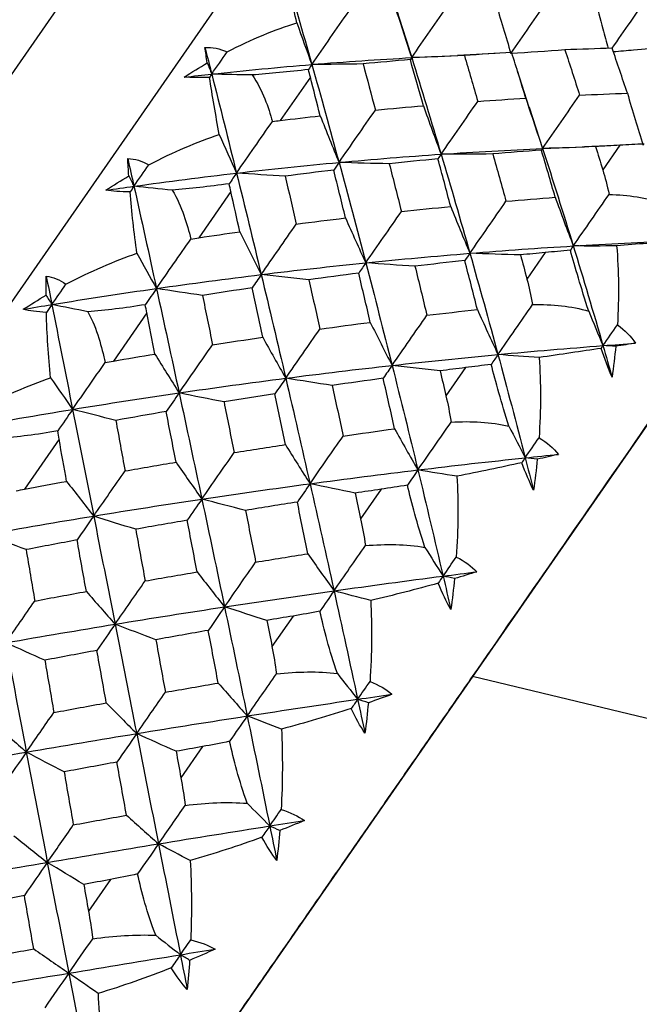
# Model space of a CAD drawing. Units: millimetres. Extents: x -102 to 102, y -159 to 131.
# Drawn here: x -29 to -23, y 65 to 75 of the extents above; entities that cross this region are included whole.
import ezdxf

# ---------------------------------------------------------------- set-up
doc = ezdxf.new("R2010")
doc.units = ezdxf.units.MM

msp = doc.modelspace()

# ---------------------------------------------------------------- linework, layer by layer
at = {"color": 7, "linetype": 'Continuous', "lineweight": 25}
for p, q in [((-25.0392, 80.3489), (-40.8394, 57.58)), ((-23.513, 80.2954), (-40.2551, 56.1691)), ((-19.3146, 76.0636), (-34.8217, 53.717)), ((-24.9968, 74.8664), (-24.5424, 74.8878)), ((-24.1717, 74.9073), (-24.5448, 74.8883)), ((-23.8343, 74.3724), (-23.9508, 74.7367)), ((-25.9999, 74.6736), (-26.2974, 74.2448)), ((-23.8353, 74.3754), (-23.7015, 73.9675)), ((-23.7015, 73.9675), (-23.2853, 73.9829)), ((-22.9159, 74.0007), (-23.2877, 73.9836)), ((-22.9378, 73.9995), (-23.1064, 73.7567)), ((-26.7863, 73.5404), (-27.1024, 73.0848)), ((-23.6746, 72.9378), (-23.8565, 72.6757)), ((-27.6181, 72.3417), (-27.9494, 71.8643)), ((-24.4647, 71.7992), (-24.6579, 71.5208)), ((-28.4862, 71.0907), (-28.8289, 70.5968)), ((-25.2996, 70.5961), (-25.502, 70.3044)), ((-26.17, 69.3418), (-26.3795, 69.0399)), ((-27.0665, 68.0499), (-27.2807, 67.7412)), ((-27.9792, 66.7346), (-28.1958, 66.4225))]:
    msp.add_line(p, q, dxfattribs=at)
at = {"color": 7, "linetype": 'Continuous', "lineweight": 25, "flags": 128}
msp.add_lwpolyline([(-11.5219, 65.6511), (-17.4495, 67.0749), (-24.3945, 68.7431)], dxfattribs=at)
at = {"color": 7, "linetype": 'Continuous', "lineweight": 25}
for points in [[(-26.1334, 75.2106), (-26.1776, 75.3914), (-26.2209, 75.5696), (-26.2622, 75.7317)], [(-26.2563, 75.7404), (-26.1654, 75.4313), (-26.0749, 75.1172), (-25.9848, 74.7986)], [(-24.1674, 75.42), (-24.1177, 75.2472), (-24.0666, 75.0755), (-24.0146, 74.9067)], [(-24.0146, 74.9067), (-23.8916, 75.084), (-23.7678, 75.2622), (-23.6446, 75.4393)], [(-25.9848, 74.7986), (-25.8634, 74.9735), (-25.7409, 75.1499), (-25.6196, 75.324)], [(-25.1589, 75.3618), (-25.1061, 75.1951), (-25.0519, 75.0293), (-24.9968, 74.8664)], [(-24.9968, 74.8664), (-24.8745, 75.0427), (-24.7513, 75.22), (-24.6285, 75.3964)], [(-26.8236, 74.9227), (-26.5801, 75.0497), (-26.3471, 75.1442), (-26.1334, 75.2106)], [(-26.1334, 75.2106), (-26.0845, 75.0716), (-26.035, 74.9343), (-25.9848, 74.7986)], [(-27.043, 74.9678), (-26.9694, 74.9714), (-26.8953, 74.9576), (-26.8236, 74.9227)], [(-27.0202, 74.8142), (-27.0285, 74.8683), (-27.0361, 74.9196), (-27.043, 74.9678)], [(-27.043, 74.9678), (-27.0206, 74.8801), (-26.9981, 74.7921), (-26.9757, 74.7038)], [(-26.9757, 74.7038), (-26.9251, 74.7766), (-26.8744, 74.8496), (-26.8236, 74.9227)], [(-24.0071, 74.917), (-24.1629, 74.9082), (-24.3191, 74.8984), (-24.4754, 74.8875)], [(-23.4798, 74.9429), (-23.6591, 74.9291), (-23.838, 74.9171), (-24.0146, 74.9067)], [(-23.8673, 74.4655), (-23.9136, 74.617), (-23.9602, 74.7675), (-24.0071, 74.917)], [(-23.0129, 74.9593), (-23.1682, 74.9548), (-23.3238, 74.9494), (-23.4798, 74.9429)], [(-23.4798, 74.9429), (-23.4313, 74.7945), (-23.3832, 74.645), (-23.3354, 74.4946)], [(-22.8623, 74.5144), (-22.9121, 74.6637), (-22.9623, 74.812), (-23.0129, 74.9593)], [(-25.9848, 74.7986), (-25.6548, 74.8258), (-25.3254, 74.8483), (-24.9968, 74.8664)], [(-25.01, 74.8466), (-25.1658, 74.8336), (-25.3217, 74.8195), (-25.4777, 74.8045)], [(-24.9968, 74.8664), (-24.9997, 74.8622), (-25.0042, 74.8556), (-25.01, 74.8466)], [(-24.8816, 74.3908), (-24.9242, 74.5437), (-24.967, 74.6956), (-25.01, 74.8466)], [(-24.4754, 74.8875), (-24.6502, 74.8789), (-24.8246, 74.8719), (-24.9968, 74.8664)], [(-24.9968, 74.8664), (-24.8988, 74.5523), (-24.8016, 74.2337), (-24.7056, 73.911)], [(-24.4754, 74.8875), (-24.4309, 74.7373), (-24.3865, 74.586), (-24.3424, 74.4337)], [(-27.2476, 74.673), (-27.1729, 74.7224), (-27.097, 74.7695), (-27.0202, 74.8142)], [(-27.0202, 74.8142), (-27.0054, 74.7773), (-26.9906, 74.7405), (-26.9757, 74.7038)], [(-26.9757, 74.7038), (-26.6452, 74.7399), (-26.3147, 74.7715), (-25.9848, 74.7986)], [(-26.019, 74.7485), (-26.2138, 74.7276), (-26.4018, 74.7089), (-26.5752, 74.6951)], [(-25.9848, 74.7986), (-25.9947, 74.7844), (-26.0062, 74.7675), (-26.019, 74.7485)], [(-25.9999, 74.6736), (-26.0062, 74.6985), (-26.0126, 74.7234), (-26.019, 74.7485)], [(-25.4777, 74.8045), (-25.6475, 74.8011), (-25.8172, 74.7992), (-25.9848, 74.7986)], [(-25.9848, 74.7986), (-25.8947, 74.4801), (-25.8051, 74.1569), (-25.7162, 73.8297)], [(-25.4777, 74.8045), (-25.4372, 74.653), (-25.3968, 74.5006), (-25.3566, 74.3472)], [(-27.2476, 74.673), (-27.157, 74.6836), (-27.0663, 74.6938), (-26.9757, 74.7038)], [(-26.998, 74.6714), (-27.0946, 74.669), (-27.178, 74.6697), (-27.2476, 74.673)], [(-26.9757, 74.7038), (-26.9829, 74.6934), (-26.9903, 74.6826), (-26.998, 74.6714)], [(-26.9008, 74.1049), (-26.9365, 74.2978), (-26.9693, 74.4911), (-26.998, 74.6714)], [(-26.9757, 74.7038), (-26.8939, 74.3815), (-26.8121, 74.0548), (-26.7305, 73.724)], [(-26.5752, 74.6951), (-26.7097, 74.6972), (-26.8432, 74.7), (-26.9757, 74.7038)], [(-25.9024, 74.2904), (-25.9348, 74.4188), (-25.9673, 74.5465), (-25.9999, 74.6736)], [(-24.7056, 73.911), (-24.585, 74.0847), (-24.4635, 74.2596), (-24.3424, 74.4337)], [(-24.3424, 74.4337), (-24.1837, 74.4453), (-24.0254, 74.4559), (-23.8673, 74.4655)], [(-23.8673, 74.4655), (-23.8133, 74.298), (-23.7578, 74.1313), (-23.7015, 73.9675)], [(-23.7015, 73.9675), (-23.5798, 74.1428), (-23.4573, 74.3191), (-23.3354, 74.4946)], [(-23.3354, 74.4946), (-23.1773, 74.5021), (-23.0196, 74.5087), (-22.8623, 74.5144)], [(-22.8623, 74.5144), (-22.8117, 74.3409), (-22.7596, 74.1685), (-22.7066, 73.999)], [(-25.7162, 73.8297), (-25.5969, 74.0016), (-25.4766, 74.1748), (-25.3566, 74.3472)], [(-25.3566, 74.3472), (-25.198, 74.3627), (-25.0397, 74.3772), (-24.8816, 74.3908)], [(-24.8816, 74.3908), (-24.8241, 74.2294), (-24.7652, 74.0689), (-24.7056, 73.911)], [(-26.7305, 73.724), (-26.6128, 73.8936), (-26.4938, 74.0648), (-26.3759, 74.2341)], [(-26.3759, 74.2341), (-26.3494, 74.2382), (-26.3232, 74.2417), (-26.2974, 74.2448)], [(-26.2974, 74.2448), (-26.1657, 74.2607), (-26.034, 74.2758), (-25.9024, 74.2904)], [(-25.9024, 74.2904), (-25.8413, 74.1355), (-25.7791, 73.9814), (-25.7162, 73.8297)], [(-27.599, 73.8054), (-27.3539, 73.9344), (-27.118, 74.0331), (-26.9008, 74.1049)], [(-26.9008, 74.1049), (-26.8445, 73.9765), (-26.7877, 73.8495), (-26.7305, 73.724)], [(-24.7056, 73.911), (-24.3696, 73.9339), (-24.0348, 73.9528), (-23.7015, 73.9675)], [(-23.7126, 73.951), (-23.8728, 73.9395), (-24.0332, 73.9271), (-24.194, 73.9137)], [(-23.7015, 73.9675), (-23.7037, 73.9643), (-23.7074, 73.9588), (-23.7126, 73.951)], [(-23.5765, 73.4852), (-23.6215, 73.6413), (-23.6669, 73.7966), (-23.7126, 73.951)], [(-23.1765, 73.9861), (-23.3524, 73.9783), (-23.528, 73.9721), (-23.7015, 73.9675)], [(-23.7015, 73.9675), (-23.5986, 73.6501), (-23.4972, 73.3285), (-23.3976, 73.0033)], [(-22.9378, 73.9995), (-23.0173, 73.9953), (-23.0968, 73.9908), (-23.1765, 73.9861)], [(-23.1765, 73.9861), (-23.153, 73.9099), (-23.1296, 73.8334), (-23.1064, 73.7567)], [(-22.6977, 74.0115), (-22.7797, 74.0078), (-22.8599, 74.0037), (-22.9378, 73.9995)], [(-27.8066, 73.8675), (-27.7367, 73.8657), (-27.6666, 73.8462), (-27.599, 73.8054)], [(-27.7965, 73.6956), (-27.8006, 73.7556), (-27.804, 73.813), (-27.8066, 73.8675)], [(-27.8066, 73.8675), (-27.7863, 73.7767), (-27.766, 73.6855), (-27.7457, 73.5941)], [(-25.7162, 73.8297), (-25.3786, 73.8609), (-25.0415, 73.888), (-24.7056, 73.911)], [(-24.7371, 73.865), (-24.8975, 73.8496), (-25.0581, 73.8333), (-25.2189, 73.8161)], [(-24.7056, 73.911), (-24.7146, 73.898), (-24.7251, 73.8826), (-24.7371, 73.865)], [(-24.6108, 73.3941), (-24.6526, 73.552), (-24.6947, 73.7089), (-24.7371, 73.865)], [(-24.194, 73.9137), (-24.3654, 73.9113), (-24.5365, 73.9104), (-24.7056, 73.911)], [(-24.7056, 73.911), (-24.6095, 73.5882), (-24.5146, 73.2614), (-24.4208, 72.9308)], [(-24.194, 73.9137), (-24.1503, 73.7584), (-24.1068, 73.6022), (-24.0637, 73.4451)], [(-27.7457, 73.5941), (-27.697, 73.6643), (-27.6481, 73.7348), (-27.599, 73.8054)], [(-26.7305, 73.724), (-26.3921, 73.7633), (-26.0538, 73.7986), (-25.7162, 73.8297)], [(-25.7683, 73.7539), (-25.9283, 73.7347), (-26.0883, 73.7147), (-26.2484, 73.6938)], [(-25.7162, 73.8297), (-25.7321, 73.8068), (-25.7495, 73.7814), (-25.7683, 73.7539)], [(-25.6523, 73.2802), (-25.6908, 73.4389), (-25.7295, 73.5968), (-25.7683, 73.7539)], [(-25.7162, 73.8297), (-25.6272, 73.5025), (-25.5389, 73.1713), (-25.4513, 72.8363)], [(-25.2189, 73.8161), (-25.3855, 73.8193), (-25.5518, 73.8239), (-25.7162, 73.8297)], [(-25.2189, 73.8161), (-25.1788, 73.6595), (-25.1388, 73.5019), (-25.099, 73.3435)], [(-23.1064, 73.7567), (-23.0836, 73.6816), (-23.0624, 73.6005), (-23.0435, 73.5132)], [(-28.0239, 73.5543), (-27.9494, 73.6035), (-27.8734, 73.6506), (-27.7965, 73.6956)], [(-27.7965, 73.6956), (-27.7796, 73.6617), (-27.7627, 73.6278), (-27.7457, 73.5941)], [(-27.7457, 73.5941), (-27.4075, 73.6414), (-27.0689, 73.6847), (-26.7305, 73.724)], [(-26.7305, 73.724), (-26.7534, 73.6911), (-26.7778, 73.6555), (-26.8034, 73.6181)], [(-26.7305, 73.724), (-26.6489, 73.3933), (-26.5674, 73.0585), (-26.4862, 72.7201)], [(-26.2484, 73.6938), (-26.4098, 73.7027), (-26.5711, 73.7128), (-26.7305, 73.724)], [(-26.2484, 73.6938), (-26.212, 73.5365), (-26.1756, 73.3783), (-26.1393, 73.2193)], [(-28.0239, 73.5543), (-27.9312, 73.5678), (-27.8385, 73.5811), (-27.7457, 73.5941)], [(-27.7843, 73.5384), (-27.8783, 73.5395), (-27.9584, 73.5451), (-28.0239, 73.5543)], [(-27.7457, 73.5941), (-27.7583, 73.576), (-27.7711, 73.5574), (-27.7843, 73.5384)], [(-27.7457, 73.5941), (-27.6717, 73.2607), (-27.5973, 72.9233), (-27.5227, 72.5824)], [(-27.3662, 73.5552), (-27.4936, 73.5675), (-27.6201, 73.5805), (-27.7457, 73.5941)], [(-26.8034, 73.6181), (-27.0025, 73.5909), (-27.1927, 73.5691), (-27.3662, 73.5552)], [(-26.7863, 73.5404), (-26.792, 73.5661), (-26.7977, 73.592), (-26.8034, 73.6181)], [(-27.716, 72.9302), (-27.7441, 73.134), (-27.7674, 73.341), (-27.7843, 73.5384)], [(-26.6982, 73.1435), (-26.7275, 73.2764), (-26.7569, 73.4086), (-26.7863, 73.5404)], [(-24.0637, 73.4451), (-23.9009, 73.4593), (-23.7385, 73.4727), (-23.5765, 73.4852)], [(-23.5765, 73.4852), (-23.518, 73.3231), (-23.4581, 73.1619), (-23.3976, 73.0033)], [(-23.3976, 73.0033), (-23.2801, 73.1725), (-23.1621, 73.3425), (-23.0435, 73.5132)], [(-23.0435, 73.5132), (-22.8542, 73.5089), (-22.6724, 73.4816), (-22.5083, 73.4191)], [(-25.099, 73.3435), (-24.936, 73.3612), (-24.7733, 73.3781), (-24.6108, 73.3941)], [(-24.6108, 73.3941), (-24.5485, 73.2384), (-24.485, 73.0834), (-24.4208, 72.9308)], [(-24.4208, 72.9308), (-24.3023, 73.1016), (-24.1828, 73.2737), (-24.0637, 73.4451)], [(-26.1393, 73.2193), (-25.9768, 73.2404), (-25.8145, 73.2607), (-25.6523, 73.2802)], [(-25.6523, 73.2802), (-25.5863, 73.131), (-25.519, 72.9825), (-25.4513, 72.8363)], [(-25.4513, 72.8363), (-25.3345, 73.0047), (-25.2166, 73.1744), (-25.099, 73.3435)], [(-26.4862, 72.7201), (-26.3713, 72.8857), (-26.2553, 73.0527), (-26.1393, 73.2193)], [(-27.5227, 72.5824), (-27.4101, 72.7447), (-27.2959, 72.909), (-27.1826, 73.0716)], [(-27.1826, 73.0716), (-27.1555, 73.0765), (-27.1288, 73.0809), (-27.1024, 73.0848)], [(-27.1024, 73.0848), (-26.9677, 73.1049), (-26.8329, 73.1245), (-26.6982, 73.1435)], [(-26.6982, 73.1435), (-26.6284, 73.0012), (-26.5575, 72.8596), (-26.4862, 72.7201)], [(-24.4208, 72.9308), (-24.0784, 72.9587), (-23.7371, 72.9828), (-23.3976, 73.0033)], [(-23.3976, 73.0033), (-23.4059, 72.9913), (-23.4156, 72.9772), (-23.4268, 72.9609)], [(-23.3976, 73.0033), (-23.058, 73.0237), (-22.7201, 73.0405), (-22.3844, 73.0535)], [(-23.3976, 73.0033), (-23.2979, 72.678), (-23.1999, 72.3491), (-23.1037, 72.0169)], [(-22.9685, 73.0033), (-23.1128, 73.0023), (-23.2558, 73.0022), (-23.3976, 73.0033)], [(-22.3874, 73.0491), (-22.5694, 73.0376), (-22.7655, 73.0215), (-22.9685, 73.0033)], [(-22.9685, 73.0033), (-22.9476, 72.758), (-22.9447, 72.4958), (-22.9612, 72.2223)], [(-28.4182, 72.6248), (-28.1732, 72.7538), (-27.9358, 72.8548), (-27.716, 72.9302)], [(-27.716, 72.9302), (-27.6519, 72.813), (-27.5875, 72.6971), (-27.5227, 72.5824)], [(-25.4513, 72.8363), (-25.1069, 72.8715), (-24.7632, 72.903), (-24.4208, 72.9308)], [(-24.4208, 72.9308), (-24.436, 72.909), (-24.4527, 72.8848), (-24.4707, 72.8585)], [(-24.4208, 72.9308), (-24.327, 72.6003), (-24.2345, 72.2661), (-24.1433, 71.9287)], [(-23.9199, 72.9147), (-24.0877, 72.9187), (-24.2553, 72.9241), (-24.4208, 72.9308)], [(-23.6746, 72.9378), (-23.7563, 72.9303), (-23.8381, 72.9226), (-23.9199, 72.9147)], [(-23.9199, 72.9147), (-23.8987, 72.8353), (-23.8775, 72.7556), (-23.8565, 72.6757)], [(-23.4268, 72.9609), (-23.5117, 72.9529), (-23.5945, 72.9452), (-23.6746, 72.9378)], [(-23.2453, 72.3571), (-23.3205, 72.5938), (-23.3782, 72.7921), (-23.4268, 72.9609)], [(-26.4862, 72.7201), (-26.1408, 72.7624), (-25.7957, 72.8012), (-25.4513, 72.8363)], [(-25.4513, 72.8363), (-25.4732, 72.8048), (-25.4967, 72.7708), (-25.5214, 72.7347)], [(-25.4513, 72.8363), (-25.3637, 72.5014), (-25.2768, 72.1629), (-25.1908, 71.8212)], [(-24.9647, 72.803), (-25.1276, 72.8129), (-25.2904, 72.824), (-25.4513, 72.8363)], [(-24.4707, 72.8585), (-24.6352, 72.8408), (-24.7998, 72.8223), (-24.9647, 72.803)], [(-24.9647, 72.803), (-24.9251, 72.6418), (-24.8857, 72.4798), (-24.8465, 72.3169)], [(-24.3472, 72.3745), (-24.3881, 72.5366), (-24.4293, 72.6979), (-24.4707, 72.8585)], [(-28.6153, 72.5157), (-28.6157, 72.5811), (-28.6151, 72.6442), (-28.6136, 72.7045)], [(-28.6136, 72.7045), (-28.5476, 72.6971), (-28.4816, 72.6716), (-28.4182, 72.6248)], [(-28.6136, 72.7045), (-28.5951, 72.6111), (-28.5766, 72.5175), (-28.558, 72.4235)], [(-27.5227, 72.5824), (-27.1773, 72.6318), (-26.8316, 72.6777), (-26.4862, 72.7201)], [(-26.4862, 72.7201), (-26.5149, 72.6787), (-26.5452, 72.6348), (-26.5767, 72.5889)], [(-26.4862, 72.7201), (-26.405, 72.3817), (-26.3241, 72.0397), (-26.2435, 71.6947)], [(-26.0148, 72.6692), (-26.1726, 72.6851), (-26.3303, 72.7021), (-26.4862, 72.7201)], [(-25.5214, 72.7347), (-25.6858, 72.7137), (-25.8502, 72.6919), (-26.0148, 72.6692)], [(-25.4067, 72.2473), (-25.4447, 72.4105), (-25.483, 72.573), (-25.5214, 72.7347)], [(-23.8565, 72.6757), (-23.8358, 72.5976), (-23.8168, 72.5134), (-23.8, 72.4232)], [(-28.558, 72.4235), (-28.5116, 72.4904), (-28.465, 72.5575), (-28.4182, 72.6248)], [(-28.558, 72.4235), (-28.2134, 72.48), (-27.8682, 72.5329), (-27.5227, 72.5824)], [(-27.5227, 72.5824), (-27.5583, 72.5311), (-27.5955, 72.4772), (-27.6336, 72.4217)], [(-27.5227, 72.5824), (-27.4482, 72.2415), (-27.3734, 71.897), (-27.2985, 71.5495)], [(-27.0672, 72.5138), (-27.2196, 72.5357), (-27.372, 72.5586), (-27.5227, 72.5824)], [(-26.5767, 72.5889), (-26.7403, 72.5646), (-26.9038, 72.5396), (-27.0672, 72.5138)], [(-26.4712, 72.1002), (-26.5063, 72.2638), (-26.5415, 72.4267), (-26.5767, 72.5889)], [(-26.0148, 72.6692), (-25.9784, 72.5072), (-25.9421, 72.3443), (-25.9059, 72.1807)], [(-28.8413, 72.3764), (-28.7674, 72.4246), (-28.692, 72.4711), (-28.6153, 72.5157)], [(-28.6153, 72.5157), (-28.5962, 72.4849), (-28.5771, 72.4542), (-28.558, 72.4235)], [(-27.0672, 72.5138), (-27.0342, 72.3516), (-27.0011, 72.1887), (-26.9681, 72.025)], [(-28.8413, 72.3764), (-28.7469, 72.3924), (-28.6525, 72.4081), (-28.558, 72.4235)], [(-28.558, 72.4235), (-28.5759, 72.3978), (-28.594, 72.3717), (-28.6124, 72.345)], [(-28.558, 72.4235), (-28.4903, 72.081), (-28.4218, 71.7351), (-28.3528, 71.3861)], [(-28.2007, 72.3528), (-28.3205, 72.3759), (-28.4396, 72.3995), (-28.558, 72.4235)], [(-27.6336, 72.4217), (-27.8362, 72.3895), (-28.0278, 72.3657), (-28.2007, 72.3528)], [(-27.6181, 72.3417), (-27.6234, 72.3682), (-27.6285, 72.3949), (-27.6336, 72.4217)], [(-24.1433, 71.9287), (-24.0296, 72.0926), (-23.9151, 72.2574), (-23.8, 72.4232)], [(-23.8, 72.4232), (-23.6049, 72.4271), (-23.4166, 72.4091), (-23.2453, 72.3571)], [(-28.6124, 72.345), (-28.7036, 72.3502), (-28.78, 72.361), (-28.8413, 72.3764)], [(-28.5701, 71.6993), (-28.5917, 71.9127), (-28.6063, 72.1322), (-28.6124, 72.345)], [(-27.5378, 71.9337), (-27.5646, 72.0702), (-27.5914, 72.2061), (-27.6181, 72.3417)], [(-25.1908, 71.8212), (-25.0768, 71.9856), (-24.9615, 72.1515), (-24.8465, 72.3169)], [(-24.8465, 72.3169), (-24.6798, 72.3369), (-24.5134, 72.3561), (-24.3472, 72.3745)], [(-24.3472, 72.3745), (-24.2802, 72.2247), (-24.212, 72.0755), (-24.1433, 71.9287)], [(-23.2453, 72.3571), (-23.1985, 72.2425), (-23.1513, 72.1291), (-23.1037, 72.0169)], [(-25.9059, 72.1807), (-25.7393, 72.2036), (-25.5729, 72.2258), (-25.4067, 72.2473)], [(-25.4067, 72.2473), (-25.3356, 72.1041), (-25.2634, 71.9616), (-25.1908, 71.8212)], [(-23.1037, 72.0169), (-23.0563, 72.0852), (-23.0088, 72.1537), (-22.9612, 72.2223)], [(-22.9612, 72.2223), (-22.887, 72.1699), (-22.8274, 72.1085), (-22.782, 72.0404)], [(-26.9681, 72.025), (-26.8024, 72.0508), (-26.6367, 72.0758), (-26.4712, 72.1002)], [(-26.4712, 72.1002), (-26.3961, 71.964), (-26.32, 71.8284), (-26.2435, 71.6947)], [(-26.2435, 71.6947), (-26.1318, 71.8557), (-26.0188, 72.0183), (-25.9059, 72.1807)], [(-27.2985, 71.5495), (-27.1892, 71.707), (-27.0787, 71.8661), (-26.9681, 72.025)], [(-24.1433, 71.9287), (-23.7953, 71.9613), (-23.4486, 71.9907), (-23.1037, 72.0169)], [(-23.1037, 72.0169), (-23.1097, 72.0083), (-23.1159, 71.9994), (-23.1223, 71.9901)], [(-23.1037, 72.0169), (-22.9963, 72.025), (-22.889, 72.0329), (-22.782, 72.0404)], [(-23.1037, 72.0169), (-23.0738, 71.9134), (-23.044, 71.8096), (-23.0144, 71.7054)], [(-22.9775, 72.0117), (-23.0197, 72.0133), (-23.0618, 72.0151), (-23.1037, 72.0169)], [(-22.9775, 72.0117), (-22.9872, 71.9102), (-22.9995, 71.808), (-23.0144, 71.7054)], [(-22.782, 72.0404), (-22.8445, 72.0313), (-22.9098, 72.0217), (-22.9775, 72.0117)], [(-27.9494, 71.8643), (-27.8122, 71.8879), (-27.675, 71.911), (-27.5378, 71.9337)], [(-27.5378, 71.9337), (-27.4587, 71.8048), (-27.3787, 71.6763), (-27.2985, 71.5495)], [(-25.1908, 71.8212), (-24.8406, 71.8602), (-24.4913, 71.896), (-24.1433, 71.9287)], [(-24.1433, 71.9287), (-24.1642, 71.8986), (-24.1865, 71.8663), (-24.2103, 71.8319)], [(-24.1433, 71.9287), (-24.0521, 71.5912), (-23.9622, 71.2506), (-23.8738, 70.9072)], [(-23.7351, 71.8987), (-23.8722, 71.9078), (-24.0083, 71.9178), (-24.1433, 71.9287)], [(-23.7351, 71.8987), (-23.7181, 71.6477), (-23.7182, 71.3812), (-23.7365, 71.105)], [(-23.1223, 71.9901), (-23.3165, 71.9611), (-23.5232, 71.9297), (-23.7351, 71.8987)], [(-23.0144, 71.7054), (-23.0501, 71.7931), (-23.0862, 71.8888), (-23.1223, 71.9901)], [(-28.3528, 71.3861), (-28.2464, 71.5396), (-28.1383, 71.695), (-28.0309, 71.8492)], [(-28.0309, 71.8492), (-28.0034, 71.8547), (-27.9762, 71.8597), (-27.9494, 71.8643)], [(-26.2435, 71.6947), (-25.8921, 71.74), (-25.541, 71.7822), (-25.1908, 71.8212)], [(-25.1908, 71.8212), (-25.2188, 71.7809), (-25.2483, 71.7383), (-25.279, 71.6938)], [(-25.1908, 71.8212), (-25.1048, 71.4795), (-25.0197, 71.1346), (-24.9355, 70.787)], [(-24.7158, 71.7678), (-24.8748, 71.7844), (-25.0337, 71.8023), (-25.1908, 71.8212)], [(-24.4647, 71.7992), (-24.5484, 71.7889), (-24.6321, 71.7785), (-24.7158, 71.7678)], [(-24.2103, 71.8319), (-24.2977, 71.8202), (-24.3827, 71.8093), (-24.4647, 71.7992)], [(-24.0342, 71.2202), (-24.1098, 71.4564), (-24.1648, 71.6586), (-24.2103, 71.8319)], [(-24.7158, 71.7678), (-24.6965, 71.6857), (-24.6772, 71.6033), (-24.6579, 71.5208)], [(-29.2723, 71.394), (-29.0289, 71.5207), (-28.7912, 71.622), (-28.5701, 71.6993)], [(-28.5701, 71.6993), (-28.4978, 71.5939), (-28.4254, 71.4895), (-28.3528, 71.3861)], [(-27.2985, 71.5495), (-26.9468, 71.601), (-26.595, 71.6494), (-26.2435, 71.6947)], [(-26.2435, 71.6947), (-26.2781, 71.6449), (-26.3142, 71.5926), (-26.3515, 71.5385)], [(-26.2435, 71.6947), (-26.163, 71.3496), (-26.0828, 71.0014), (-26.0031, 70.6506)], [(-25.7836, 71.623), (-25.9374, 71.6459), (-26.0913, 71.6698), (-26.2435, 71.6947)], [(-25.279, 71.6938), (-25.447, 71.6709), (-25.6152, 71.6473), (-25.7836, 71.623)], [(-25.7836, 71.623), (-25.7474, 71.4569), (-25.7113, 71.29), (-25.6754, 71.1225)], [(-25.1661, 71.1945), (-25.2035, 71.3616), (-25.2411, 71.528), (-25.279, 71.6938)], [(-28.3528, 71.3861), (-28.0018, 71.4436), (-27.6502, 71.4981), (-27.2985, 71.5495)], [(-27.2985, 71.5495), (-27.3397, 71.4901), (-27.3825, 71.4282), (-27.4264, 71.3645)], [(-27.2985, 71.5495), (-27.2236, 71.2021), (-27.1486, 70.8515), (-27.0736, 70.4985)], [(-26.8543, 71.4594), (-27.0029, 71.4885), (-27.1514, 71.5187), (-27.2985, 71.5495)], [(-26.3515, 71.5385), (-26.5191, 71.5128), (-26.6867, 71.4865), (-26.8543, 71.4594)], [(-26.2462, 71.0374), (-26.2812, 71.2051), (-26.3163, 71.3721), (-26.3515, 71.5385)], [(-24.6579, 71.5208), (-24.6391, 71.44), (-24.6219, 71.3533), (-24.6067, 71.2606)], [(-26.8543, 71.4594), (-26.821, 71.2929), (-26.7877, 71.1258), (-26.7544, 70.958)], [(-29.4036, 71.2049), (-29.0543, 71.2683), (-28.7039, 71.3287), (-28.3528, 71.3861)], [(-28.3528, 71.3861), (-28.4007, 71.3172), (-28.4502, 71.2455), (-28.5004, 71.1726)], [(-28.3528, 71.3861), (-28.2838, 71.0372), (-28.2142, 70.6853), (-28.1441, 70.3309)], [(-27.9252, 71.2775), (-28.0681, 71.3129), (-28.2112, 71.3493), (-28.3528, 71.3861)], [(-27.4264, 71.3645), (-27.5928, 71.3361), (-27.759, 71.3071), (-27.9252, 71.2775)], [(-27.3291, 70.8638), (-27.3615, 71.0313), (-27.394, 71.1982), (-27.4264, 71.3645)], [(-27.9252, 71.2775), (-27.8948, 71.1114), (-27.8644, 70.9447), (-27.8338, 70.7774)], [(-24.9355, 70.787), (-24.8268, 70.9437), (-24.7171, 71.1016), (-24.6067, 71.2606)], [(-24.6067, 71.2606), (-24.4066, 71.2717), (-24.2124, 71.2622), (-24.0342, 71.2202)], [(-24.0342, 71.2202), (-23.981, 71.1149), (-23.9275, 71.0106), (-23.8738, 70.9072)], [(-28.5004, 71.1726), (-28.7056, 71.1367), (-28.8978, 71.112), (-29.0693, 71.1009)], [(-28.4862, 71.0907), (-28.4911, 71.1177), (-28.4958, 71.1451), (-28.5004, 71.1726)], [(-26.0031, 70.6506), (-25.8947, 70.8069), (-25.7851, 70.9647), (-25.6754, 71.1225)], [(-25.6754, 71.1225), (-25.5054, 71.1471), (-25.3356, 71.1711), (-25.1661, 71.1945)], [(-25.1661, 71.1945), (-25.09, 71.0577), (-25.0129, 70.9214), (-24.9355, 70.787)], [(-28.4118, 70.6742), (-28.4367, 70.8134), (-28.4615, 70.9522), (-28.4862, 71.0907)], [(-26.7544, 70.958), (-26.5849, 70.9851), (-26.4155, 71.0115), (-26.2462, 71.0374)], [(-26.2462, 71.0374), (-26.1659, 70.9076), (-26.0846, 70.7782), (-26.0031, 70.6506)], [(-23.8738, 70.9072), (-23.8281, 70.973), (-23.7824, 71.0389), (-23.7365, 71.105)], [(-23.7365, 71.105), (-23.6581, 71.0587), (-23.5942, 71.0035), (-23.5446, 70.9413)], [(-27.0736, 70.4985), (-26.9681, 70.6505), (-26.8613, 70.8042), (-26.7544, 70.958)], [(-23.8738, 70.9072), (-23.7639, 70.9188), (-23.6542, 70.9302), (-23.5446, 70.9413)], [(-23.5446, 70.9413), (-23.612, 70.9254), (-23.6819, 70.9092), (-23.754, 70.8928)], [(-27.8338, 70.7774), (-27.6656, 70.8068), (-27.4974, 70.8356), (-27.3291, 70.8638)], [(-27.3291, 70.8638), (-27.2446, 70.7413), (-27.1591, 70.6191), (-27.0736, 70.4985)], [(-24.9355, 70.787), (-24.5805, 70.8298), (-24.2264, 70.8699), (-23.8738, 70.9072)], [(-23.9077, 70.8583), (-24.1132, 70.8129), (-24.3296, 70.7676), (-24.5494, 70.7252)], [(-23.8738, 70.9072), (-23.8848, 70.8913), (-23.8961, 70.875), (-23.9077, 70.8583)], [(-23.7916, 70.5855), (-23.8309, 70.668), (-23.8697, 70.7598), (-23.9077, 70.8583)], [(-23.8738, 70.9072), (-23.8462, 70.8002), (-23.8188, 70.693), (-23.7916, 70.5855)], [(-23.754, 70.8928), (-23.794, 70.8975), (-23.8339, 70.9023), (-23.8738, 70.9072)], [(-23.754, 70.8928), (-23.7641, 70.7907), (-23.7766, 70.6882), (-23.7916, 70.5855)], [(-28.1441, 70.3309), (-28.0417, 70.4785), (-27.9379, 70.6279), (-27.8338, 70.7774)], [(-26.0031, 70.6506), (-25.6466, 70.6987), (-25.2906, 70.7442), (-24.9355, 70.787)], [(-24.9355, 70.787), (-24.9688, 70.7391), (-25.0034, 70.6891), (-25.0395, 70.6369)], [(-24.9355, 70.787), (-24.8514, 70.4394), (-24.7682, 70.0892), (-24.6861, 69.7367)], [(-24.5494, 70.7252), (-24.6791, 70.7451), (-24.8078, 70.7657), (-24.9355, 70.787)], [(-28.8289, 70.5968), (-28.69, 70.623), (-28.5509, 70.6488), (-28.4118, 70.6742)], [(-28.4118, 70.6742), (-28.3231, 70.5591), (-28.2336, 70.4443), (-28.1441, 70.3309)], [(-27.0736, 70.4985), (-26.7166, 70.5518), (-26.3596, 70.6025), (-26.0031, 70.6506)], [(-26.0031, 70.6506), (-26.0435, 70.5924), (-26.0855, 70.5318), (-26.1285, 70.4695)], [(-26.0031, 70.6506), (-25.9234, 70.2998), (-25.8442, 69.9464), (-25.7656, 69.5908)], [(-25.5554, 70.558), (-25.7051, 70.5879), (-25.8549, 70.6189), (-26.0031, 70.6506)], [(-25.0395, 70.6369), (-25.1292, 70.6221), (-25.216, 70.6084), (-25.2996, 70.5961)], [(-24.8663, 70.021), (-24.9433, 70.2553), (-24.9964, 70.4601), (-25.0395, 70.6369)], [(-24.5494, 70.7252), (-24.5352, 70.4702), (-24.5369, 70.2013), (-24.5556, 69.9247)], [(-28.9114, 70.5802), (-28.8836, 70.5862), (-28.8561, 70.5917), (-28.8289, 70.5968)], [(-25.2996, 70.5961), (-25.3848, 70.5836), (-25.4701, 70.5709), (-25.5554, 70.558)], [(-25.5554, 70.558), (-25.5376, 70.4736), (-25.5198, 70.3891), (-25.502, 70.3044)], [(-28.1441, 70.3309), (-27.7876, 70.3893), (-27.4306, 70.4452), (-27.0736, 70.4985)], [(-27.0736, 70.4985), (-27.1205, 70.431), (-27.1689, 70.361), (-27.2183, 70.2895)], [(-27.0736, 70.4985), (-26.9986, 70.1454), (-26.9237, 69.7897), (-26.8488, 69.432)], [(-26.6415, 70.3867), (-26.786, 70.4231), (-26.9305, 70.4605), (-27.0736, 70.4985)], [(-26.1285, 70.4695), (-26.2995, 70.4425), (-26.4705, 70.4149), (-26.6415, 70.3867)], [(-26.024, 69.9582), (-26.0587, 70.1291), (-26.0936, 70.2996), (-26.1285, 70.4695)], [(-26.6415, 70.3867), (-26.6081, 70.2166), (-26.5746, 70.0459), (-26.5413, 69.8747)], [(-29.2117, 70.1485), (-28.8567, 70.2117), (-28.5006, 70.2726), (-28.1441, 70.3309)], [(-28.1441, 70.3309), (-28.1974, 70.2541), (-28.2523, 70.1749), (-28.308, 70.094)], [(-28.1441, 70.3309), (-28.0741, 69.9765), (-28.0035, 69.6197), (-27.9325, 69.2608)], [(-27.7283, 70.1999), (-27.8673, 70.2429), (-28.0063, 70.2867), (-28.1441, 70.3309)], [(-27.2183, 70.2895), (-27.3884, 70.2601), (-27.5584, 70.2303), (-27.7283, 70.1999)], [(-27.1202, 69.7779), (-27.1529, 69.9489), (-27.1856, 70.1194), (-27.2183, 70.2895)], [(-25.502, 70.3044), (-25.4844, 70.2203), (-25.4686, 70.1316), (-25.4549, 70.0383)], [(-28.8129, 69.9983), (-28.946, 70.0478), (-29.0795, 70.0981), (-29.2117, 70.1485)], [(-27.7283, 70.1999), (-27.6974, 70.0301), (-27.6663, 69.8597), (-27.6351, 69.6888)], [(-28.308, 70.094), (-28.4765, 70.0626), (-28.6448, 70.0307), (-28.8129, 69.9983)], [(-28.2168, 69.5846), (-28.2473, 69.7549), (-28.2777, 69.9247), (-28.308, 70.094)], [(-25.4549, 70.0383), (-25.2506, 70.0555), (-25.0511, 70.0536), (-24.8663, 70.021)], [(-28.8129, 69.9983), (-28.7845, 69.8294), (-28.7558, 69.6601), (-28.727, 69.4902)], [(-26.5413, 69.8747), (-26.3687, 69.9031), (-26.1963, 69.9309), (-26.024, 69.9582)], [(-26.024, 69.9582), (-25.9385, 69.835), (-25.8521, 69.7121), (-25.7656, 69.5908)], [(-25.7656, 69.5908), (-25.663, 69.7386), (-25.5594, 69.8878), (-25.4549, 70.0383)], [(-24.8663, 70.021), (-24.8064, 69.9254), (-24.7463, 69.8306), (-24.6861, 69.7367)], [(-26.8488, 69.432), (-26.7472, 69.5783), (-26.6443, 69.7265), (-26.5413, 69.8747)], [(-24.6861, 69.7367), (-24.6427, 69.7991), (-24.5992, 69.8618), (-24.5556, 69.9247)], [(-24.5556, 69.9247), (-24.4729, 69.8845), (-24.4048, 69.8355), (-24.3509, 69.7794)], [(-27.6351, 69.6888), (-27.4635, 69.719), (-27.2919, 69.7487), (-27.1202, 69.7779)], [(-27.1202, 69.7779), (-27.0303, 69.662), (-26.9395, 69.5463), (-26.8488, 69.432)], [(-24.6861, 69.7367), (-24.5742, 69.7511), (-24.4625, 69.7654), (-24.3509, 69.7794)], [(-24.3509, 69.7794), (-24.4228, 69.757), (-24.497, 69.7347), (-24.5731, 69.7125)], [(-27.9325, 69.2608), (-27.8344, 69.4021), (-27.7349, 69.5453), (-27.6351, 69.6888)], [(-25.7656, 69.5908), (-25.405, 69.6416), (-25.045, 69.6902), (-24.6861, 69.7367)], [(-24.7349, 69.6662), (-24.9516, 69.6056), (-25.1768, 69.5478), (-25.4027, 69.4955)], [(-24.6861, 69.7367), (-24.7021, 69.7135), (-24.7184, 69.6901), (-24.7349, 69.6662)], [(-24.6096, 69.4066), (-24.6528, 69.4835), (-24.6947, 69.5709), (-24.7349, 69.6662)], [(-24.6861, 69.7367), (-24.6605, 69.6268), (-24.635, 69.5168), (-24.6096, 69.4066)], [(-24.5731, 69.7125), (-24.6108, 69.7205), (-24.6485, 69.7286), (-24.6861, 69.7367)], [(-24.5731, 69.7125), (-24.583, 69.6106), (-24.5952, 69.5085), (-24.6096, 69.4066)], [(-28.727, 69.4902), (-28.557, 69.5222), (-28.387, 69.5536), (-28.2168, 69.5846)], [(-28.2168, 69.5846), (-28.1225, 69.4762), (-28.0274, 69.3679), (-27.9325, 69.2608)], [(-26.8488, 69.432), (-26.4875, 69.487), (-26.1262, 69.54), (-25.7656, 69.5908)], [(-25.7656, 69.5908), (-25.8108, 69.5256), (-25.8575, 69.4584), (-25.9055, 69.389)], [(-25.7656, 69.5908), (-25.687, 69.2352), (-25.609, 68.8775), (-25.5317, 68.5181)], [(-25.4027, 69.4955), (-25.5245, 69.5268), (-25.6455, 69.5586), (-25.7656, 69.5908)], [(-29.0139, 69.0776), (-28.9194, 69.2137), (-28.8234, 69.3518), (-28.727, 69.4902)], [(-25.4027, 69.4955), (-25.39, 69.2402), (-25.3919, 68.9709), (-25.4094, 68.6942)], [(-27.9325, 69.2608), (-27.5715, 69.3199), (-27.2101, 69.377), (-26.8488, 69.432)], [(-26.8488, 69.432), (-26.9012, 69.3565), (-26.9552, 69.2786), (-27.0101, 69.1992)], [(-26.8488, 69.432), (-26.7739, 69.0743), (-26.6991, 68.7145), (-26.6245, 68.3531)], [(-26.4294, 69.2985), (-26.5695, 69.3423), (-26.7098, 69.387), (-26.8488, 69.432)], [(-25.9055, 69.389), (-25.9959, 69.3717), (-26.0842, 69.356), (-26.17, 69.3418)], [(-25.7327, 68.7726), (-25.8119, 69.0037), (-25.8641, 69.2098), (-25.9055, 69.389)], [(-26.17, 69.3418), (-26.2565, 69.3275), (-26.3429, 69.3131), (-26.4294, 69.2985)], [(-26.4294, 69.2985), (-26.4127, 69.2124), (-26.3961, 69.1262), (-26.3795, 69.0399)], [(-29.0139, 69.0776), (-28.6541, 69.1406), (-28.2935, 69.2017), (-27.9325, 69.2608)], [(-27.9325, 69.2608), (-27.9911, 69.1764), (-28.0512, 69.0895), (-28.1122, 69.0012)], [(-27.9325, 69.2608), (-27.8615, 68.9019), (-27.7902, 68.5411), (-27.7185, 68.1787)], [(-27.5292, 69.1075), (-27.6639, 69.158), (-27.7988, 69.2093), (-27.9325, 69.2608)], [(-27.0101, 69.1992), (-27.1832, 69.169), (-27.3562, 69.1385), (-27.5292, 69.1075)], [(-26.9117, 68.679), (-26.9444, 68.8528), (-26.9772, 69.0262), (-27.0101, 69.1992)], [(-29.0139, 69.0776), (-28.947, 68.7186), (-28.8793, 68.3576), (-28.8107, 67.9953)], [(-28.6273, 68.9045), (-28.7563, 68.9618), (-28.8856, 69.0197), (-29.0139, 69.0776)], [(-27.5292, 69.1075), (-27.4977, 68.9346), (-27.4661, 68.7612), (-27.4345, 68.5875)], [(-28.1122, 69.0012), (-28.2841, 68.9694), (-28.4557, 68.9372), (-28.6273, 68.9045)], [(-28.0191, 68.4825), (-28.0502, 68.6558), (-28.0813, 68.8287), (-28.1122, 69.0012)], [(-26.3795, 69.0399), (-26.3632, 68.9555), (-26.3483, 68.8653), (-26.3353, 68.7697)], [(-28.6273, 68.9045), (-28.5978, 68.7324), (-28.5682, 68.5599), (-28.5384, 68.387)], [(-26.3353, 68.7697), (-26.1275, 68.7918), (-25.9235, 68.7965), (-25.7327, 68.7726)], [(-26.6245, 68.3531), (-26.5292, 68.4905), (-26.4327, 68.6294), (-26.3353, 68.7697)], [(-25.7327, 68.7726), (-25.6658, 68.6871), (-25.5987, 68.6023), (-25.5317, 68.5181)], [(-25.5317, 68.5181), (-25.4911, 68.5765), (-25.4504, 68.6353), (-25.4094, 68.6942)], [(-25.4094, 68.6942), (-25.3226, 68.66), (-25.2502, 68.6172), (-25.1919, 68.5674)], [(-27.7185, 68.1787), (-27.6249, 68.3135), (-27.5299, 68.4503), (-27.4345, 68.5875)], [(-27.4345, 68.5875), (-27.2602, 68.6183), (-27.086, 68.6488), (-26.9117, 68.679)], [(-26.9117, 68.679), (-26.8164, 68.5699), (-26.7203, 68.4609), (-26.6245, 68.3531)], [(-26.6245, 68.3531), (-26.2599, 68.4097), (-25.8954, 68.4647), (-25.5317, 68.5181)], [(-25.5317, 68.5181), (-25.5526, 68.488), (-25.5737, 68.4576), (-25.595, 68.4268)], [(-25.5317, 68.5181), (-25.4184, 68.5347), (-25.3051, 68.5511), (-25.1919, 68.5674)], [(-25.5317, 68.5181), (-25.5076, 68.4061), (-25.4836, 68.294), (-25.4596, 68.1817)], [(-25.4258, 68.4837), (-25.4611, 68.4951), (-25.4965, 68.5066), (-25.5317, 68.5181)], [(-25.1919, 68.5674), (-25.2678, 68.5392), (-25.3459, 68.5112), (-25.4258, 68.4837)], [(-28.5384, 68.387), (-28.3654, 68.4192), (-28.1923, 68.451), (-28.0191, 68.4825)], [(-28.0191, 68.4825), (-27.9193, 68.3809), (-27.8187, 68.2793), (-27.7185, 68.1787)], [(-25.595, 68.4268), (-25.8202, 68.353), (-26.0528, 68.2843), (-26.2856, 68.2233)], [(-25.4596, 68.1817), (-25.5069, 68.2527), (-25.5522, 68.3353), (-25.595, 68.4268)], [(-25.4258, 68.4837), (-25.435, 68.383), (-25.4463, 68.2822), (-25.4596, 68.1817)], [(-28.8107, 67.9953), (-28.7211, 68.1243), (-28.63, 68.2554), (-28.5384, 68.387)], [(-27.7185, 68.1787), (-27.354, 68.2384), (-26.9891, 68.2965), (-26.6245, 68.3531)], [(-26.6245, 68.3531), (-26.6812, 68.2714), (-26.7393, 68.1876), (-26.7987, 68.1019)], [(-26.6245, 68.3531), (-26.5499, 67.9917), (-26.4755, 67.6288), (-26.4014, 67.2647)], [(-26.2856, 68.2233), (-26.3992, 68.2663), (-26.5122, 68.3096), (-26.6245, 68.3531)], [(-29.1245, 68.2766), (-29.0202, 68.1826), (-28.9152, 68.0885), (-28.8107, 67.9953)], [(-26.2856, 68.2233), (-26.273, 67.9659), (-26.2739, 67.6982), (-26.2887, 67.4271)], [(-28.8107, 67.9953), (-28.4473, 68.0578), (-28.083, 68.119), (-27.7185, 68.1787)], [(-27.7185, 68.1787), (-27.7824, 68.0867), (-27.8477, 67.9923), (-27.9139, 67.8967)], [(-27.7185, 68.1787), (-27.6468, 67.8163), (-27.5749, 67.4525), (-27.5027, 67.0876)], [(-27.3283, 68.0031), (-27.4585, 68.0612), (-27.589, 68.1199), (-27.7185, 68.1787)], [(-26.7987, 68.1019), (-26.8915, 68.0824), (-26.981, 68.0651), (-27.0665, 68.0499)], [(-26.6237, 67.4885), (-26.706, 67.7151), (-26.7581, 67.9214), (-26.7987, 68.1019)], [(-27.0665, 68.0499), (-27.1538, 68.0344), (-27.241, 68.0188), (-27.3283, 68.0031)], [(-27.3283, 68.0031), (-27.3124, 67.9159), (-27.2966, 67.8286), (-27.2807, 67.7412)], [(-29.8982, 67.8033), (-29.5368, 67.8686), (-29.1741, 67.9327), (-28.8107, 67.9953)], [(-28.8107, 67.9953), (-28.8804, 67.8948), (-28.9516, 67.792), (-29.0235, 67.688)], [(-28.8107, 67.9953), (-28.7422, 67.6329), (-28.6728, 67.2691), (-28.6028, 66.9044)], [(-28.4369, 67.7995), (-28.5615, 67.8644), (-28.6866, 67.9299), (-28.8107, 67.9953)], [(-27.9139, 67.8967), (-28.0884, 67.8646), (-28.2627, 67.8322), (-28.4369, 67.7995)], [(-27.8194, 67.371), (-27.8509, 67.5464), (-27.8825, 67.7217), (-27.9139, 67.8967)], [(-28.4369, 67.7995), (-28.4066, 67.6248), (-28.3761, 67.4499), (-28.3455, 67.2747)], [(-27.2807, 67.7412), (-27.2652, 67.6557), (-27.2508, 67.5648), (-27.2381, 67.4686)], [(-27.5027, 67.0876), (-27.4157, 67.2129), (-27.3275, 67.34), (-27.2381, 67.4686)], [(-27.2381, 67.4686), (-27.0279, 67.4944), (-26.82, 67.5046), (-26.6237, 67.4885)], [(-26.6237, 67.4885), (-26.5496, 67.4135), (-26.4755, 67.3389), (-26.4014, 67.2647)], [(-26.4014, 67.2647), (-26.364, 67.3186), (-26.3265, 67.3727), (-26.2887, 67.4271)], [(-26.2887, 67.4271), (-26.1979, 67.3987), (-26.1212, 67.362), (-26.0585, 67.3186)], [(-28.3455, 67.2747), (-28.1702, 67.307), (-27.9948, 67.3391), (-27.8194, 67.371)], [(-27.8194, 67.371), (-27.7141, 67.2763), (-27.6082, 67.1815), (-27.5027, 67.0876)], [(-26.4014, 67.2647), (-26.2871, 67.2828), (-26.1728, 67.3008), (-26.0585, 67.3186)], [(-26.0585, 67.3186), (-26.1381, 67.2851), (-26.2196, 67.2522), (-26.3027, 67.2199)], [(-28.6028, 66.9044), (-28.5182, 67.0262), (-28.4321, 67.1502), (-28.3455, 67.2747)], [(-27.5027, 67.0876), (-27.1356, 67.1477), (-26.7684, 67.2067), (-26.4014, 67.2647)], [(-26.4014, 67.2647), (-26.4269, 67.228), (-26.4526, 67.191), (-26.4785, 67.1537)], [(-26.4014, 67.2647), (-26.3783, 67.1513), (-26.3553, 67.0378), (-26.3323, 66.9242)], [(-26.3027, 67.2199), (-26.3357, 67.2348), (-26.3686, 67.2498), (-26.4014, 67.2647)], [(-26.3027, 67.2199), (-26.3107, 67.1209), (-26.3206, 67.0222), (-26.3323, 66.9242)], [(-28.9331, 67.1655), (-28.8232, 67.0784), (-28.7127, 66.991), (-28.6028, 66.9044)], [(-26.4785, 67.1537), (-26.7118, 67.0682), (-26.9508, 66.9903), (-27.1883, 66.9224)], [(-26.3323, 66.9242), (-26.3838, 66.989), (-26.4327, 67.0664), (-26.4785, 67.1537)], [(-28.6028, 66.9044), (-28.2366, 66.9664), (-27.8698, 67.0275), (-27.5027, 67.0876)], [(-27.5027, 67.0876), (-27.5703, 66.9902), (-27.6392, 66.8908), (-27.7093, 66.7896)], [(-27.5027, 67.0876), (-27.4305, 66.7227), (-27.3582, 66.3568), (-27.2857, 65.9904)], [(-27.1883, 66.9224), (-27.2936, 66.9774), (-27.3984, 67.0325), (-27.5027, 67.0876)], [(-29.6986, 66.7157), (-29.3344, 66.7795), (-28.9689, 66.8424), (-28.6028, 66.9044)], [(-28.6028, 66.9044), (-28.6774, 66.7969), (-28.7535, 66.6871), (-28.8302, 66.5763)], [(-28.6028, 66.9044), (-28.5327, 66.5397), (-28.462, 66.1741), (-28.3906, 65.808)], [(-28.2422, 66.6861), (-28.3624, 66.7586), (-28.483, 66.8317), (-28.6028, 66.9044)], [(-27.1883, 66.9224), (-27.1746, 66.6665), (-27.1731, 66.4025), (-27.1838, 66.1373)], [(-27.9792, 66.7346), (-28.0669, 66.7185), (-28.1546, 66.7023), (-28.2422, 66.6861)], [(-27.7093, 66.7896), (-27.8031, 66.7687), (-27.8932, 66.7505), (-27.9792, 66.7346)], [(-27.5297, 66.183), (-27.616, 66.4038), (-27.6689, 66.609), (-27.7093, 66.7896)], [(-28.2422, 66.6861), (-28.2268, 66.5983), (-28.2113, 66.5104), (-28.1958, 66.4225)], [(-28.8302, 66.5763), (-29.0052, 66.5433), (-29.18, 66.5102), (-29.3546, 66.4769)], [(-28.7371, 66.0485), (-28.7683, 66.2245), (-28.7993, 66.4005), (-28.8302, 66.5763)], [(-28.1958, 66.4225), (-28.1806, 66.3366), (-28.1664, 66.2454), (-28.1536, 66.1493)], [(-28.3906, 65.808), (-28.3129, 65.92), (-28.2339, 66.0338), (-28.1536, 66.1493)], [(-28.1536, 66.1493), (-27.9417, 66.1776), (-27.7308, 66.1921), (-27.5297, 66.183)], [(-27.5297, 66.183), (-27.4482, 66.1185), (-27.3668, 66.0543), (-27.2857, 65.9904)], [(-27.2857, 65.9904), (-27.2519, 66.0391), (-27.218, 66.088), (-27.1838, 66.1373)], [(-27.1838, 66.1373), (-27.0892, 66.1144), (-27.0083, 66.0837), (-26.9412, 66.0467)], [(-29.2641, 65.9509), (-29.0886, 65.9835), (-28.913, 66.016), (-28.7371, 66.0485)], [(-28.7371, 66.0485), (-28.6217, 65.9684), (-28.5058, 65.8879), (-28.3906, 65.808)], [(-28.3906, 65.808), (-28.0228, 65.8693), (-27.6543, 65.9301), (-27.2857, 65.9904)], [(-27.2857, 65.9904), (-27.3155, 65.9475), (-27.3455, 65.9043), (-27.3757, 65.8608)], [(-27.2857, 65.9904), (-27.1709, 66.0092), (-27.056, 66.028), (-26.9412, 66.0467)], [(-27.2857, 65.9904), (-27.2631, 65.8763), (-27.2405, 65.7621), (-27.218, 65.6479)], [(-27.1944, 65.935), (-27.2249, 65.9535), (-27.2553, 65.972), (-27.2857, 65.9904)], [(-26.9412, 66.0467), (-27.024, 66.0085), (-27.1085, 65.9713), (-27.1944, 65.935)], [(-27.3757, 65.8608), (-27.6158, 65.7654), (-27.86, 65.6801), (-28.1011, 65.6071)], [(-27.218, 65.6479), (-27.274, 65.7063), (-27.3266, 65.7782), (-27.3757, 65.8608)], [(-27.1944, 65.935), (-27.2006, 65.8385), (-27.2085, 65.7427), (-27.218, 65.6479)], [(-29.4919, 65.6231), (-29.1258, 65.6851), (-28.7585, 65.7468), (-28.3906, 65.808)], [(-28.3906, 65.808), (-28.4683, 65.696), (-28.5473, 65.5822), (-28.6274, 65.4666)], [(-28.3906, 65.808), (-28.3193, 65.442), (-28.2473, 65.0755), (-28.1749, 64.7091)], [(-28.1011, 65.6071), (-28.1979, 65.6743), (-28.2944, 65.7413), (-28.3906, 65.808)], [(-28.1011, 65.6071), (-28.085, 65.3546), (-28.0796, 65.0961), (-28.0849, 64.8388)]]:
    msp.add_open_spline(points, degree=3, dxfattribs=at)
for points, knots in [([(-24.3945, 68.7431), (-23.8546, 69.5211), (-23.0371, 70.6992), (-22.0807, 72.0774), (-21.3876, 73.0762), (-20.7499, 73.9951), (-20.203, 74.7833), (-19.8241, 75.3293), (-19.6421, 75.5916), (-19.6732, 75.5468), (-19.6801, 75.5368)], [0, 0, 0, 0, 0.2001514, 0.3030918, 0.4134355, 0.5343342, 0.6664141, 0.8082112, 0.9568028, 1, 1, 1, 1]), ([(-23.1844, 75.4497), (-23.1582, 75.3503), (-23.115, 75.1865), (-23.0693, 75.0225), (-23.0513, 74.9581)], [0, 0, 0, 0, 0.607143, 1, 1, 1, 1]), ([(-23.0132, 74.9593), (-22.9531, 75.0458), (-22.8387, 75.2106), (-22.7241, 75.3755), (-22.6697, 75.4538)], [0, 0, 0, 0, 0.525285, 1, 1, 1, 1]), ([(-25.1425, 75.3266), (-25.1373, 75.3105), (-25.0881, 75.1587), (-25.0399, 75.0043), (-24.9968, 74.8664)], [0, 0, 0, 0, 0.106261, 1, 1, 1, 1]), ([(-22.4935, 74.9703), (-22.5959, 74.9601), (-22.7644, 74.9434), (-22.934, 74.9289), (-23.0006, 74.9232)], [0, 0, 0, 0, 0.607451, 1, 1, 1, 1]), ([(-26.5752, 74.6951), (-26.5222, 74.6178), (-26.4828, 74.5374), (-26.4195, 74.3821), (-26.3953, 74.3062), (-26.3759, 74.2341)], [0, 0, 0, 0, 0.5, 0.5, 1, 1, 1, 1]), ([(-27.3662, 73.5552), (-27.3169, 73.4726), (-27.2805, 73.3878), (-27.2223, 73.2252), (-27.2002, 73.1462), (-27.1826, 73.0716)], [0, 0, 0, 0, 0.5, 0.5, 1, 1, 1, 1]), ([(-28.2007, 72.3528), (-28.1548, 72.2652), (-28.1211, 72.1765), (-28.0673, 72.0075), (-28.047, 71.926), (-28.0309, 71.8492)], [0, 0, 0, 0, 0.5, 0.5, 1, 1, 1, 1]), ([(-26.9577, 65.0494), (-26.894, 65.1412), (-26.7667, 65.3247), (-26.5761, 65.5993), (-26.3861, 65.8731), (-26.1967, 66.1461), (-26.0079, 66.4181), (-25.8197, 66.6893), (-25.5888, 67.0221), (-25.3164, 67.4146), (-25.0046, 67.8639), (-24.6967, 68.3077), (-24.4953, 68.5979), (-24.3945, 68.7431)], [0, 0, 0, 0, 0.07285, 0.145545, 0.218133, 0.290662, 0.363182, 0.435739, 0.508383, 0.631562, 0.754403, 0.877138, 1, 1, 1, 1])]:
    msp.add_open_spline(points, degree=3, knots=knots, dxfattribs=at)

doc.saveas('drawing.dxf')
